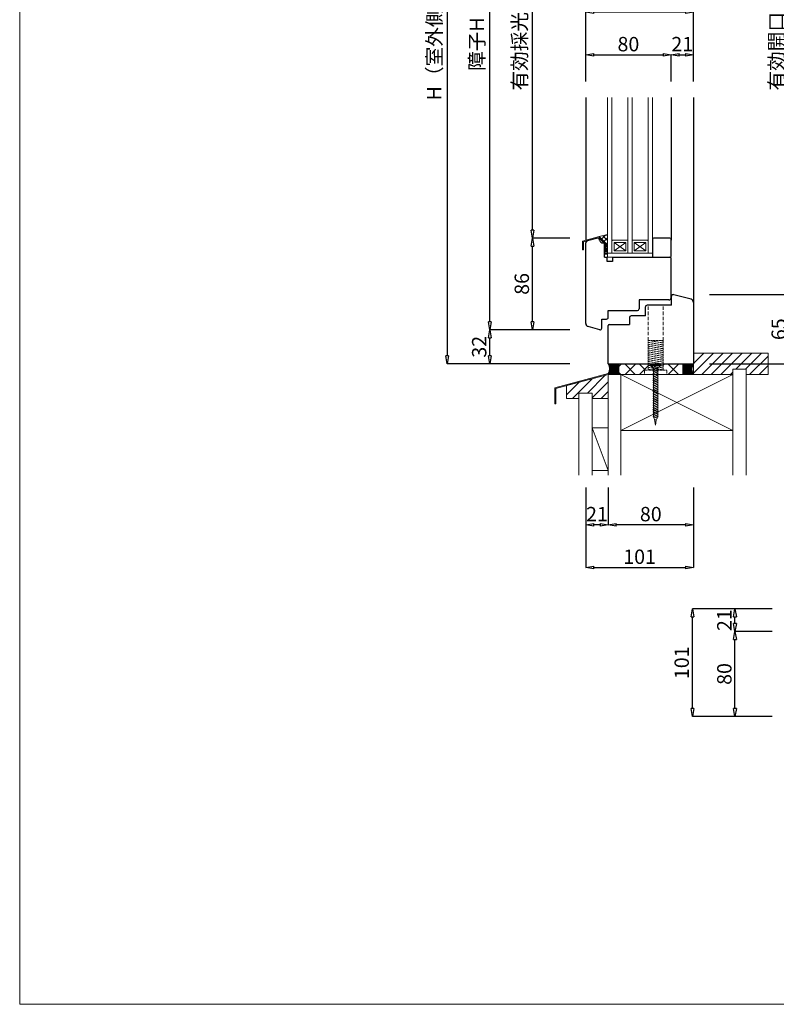
# Model space of a CAD drawing. Units: millimetres. Extents: x 293 to 29163, y 273 to 4669.
# Drawn here: x 5893 to 6603, y 273 to 1197 of the extents above; entities that cross this region are included whole.
import ezdxf

# ---------------------------------------------------------------- set-up
doc = ezdxf.new("R2010")
doc.units = ezdxf.units.MM
doc.header["$PDMODE"] = 3
doc.header["$PDSIZE"] = 5
doc.linetypes.add('HIDDEN2', pattern=[4.7625, 3.175, -1.5875])
for name, color, linetype, lineweight in [('ねじ', 254, 'HIDDEN2', 5), ('ガラス', 4, 'Continuous', 13), ('コーキング', 3, 'Continuous', 9), ('ゴム', 3, 'Continuous', 9), ('フレーム', 7, 'Continuous', 25), ('寸法', 150, 'Continuous', 13), ('施工部材', 5, 'Continuous', 13), ('樹脂スペーサー', 11, 'Continuous', 9), ('発泡ウレタン', 40, 'Continuous', 5), ('躯体', 6, 'Continuous', 5), ('金物', 2, 'Continuous', 9)]:
    doc.layers.add(name, color=color, linetype=linetype, lineweight=lineweight)
doc.layers.add('補助線', color=151, linetype='Continuous', plot=False)
doc.styles.add('ＭＳ Ｐゴシック', font='txt.shx', dxfattribs={"bigfont": 'ＭＳ Ｐゴシック'})
doc.dimstyles.new('dim', dxfattribs={"dimtxt": 9, "dimasz": 5, "dimexe": 0, "dimexo": 10, "dimgap": 1, "dimtad": 1, "dimdec": 1, "dimdsep": 46, "dimtxsty": 'ＭＳ Ｐゴシック', "dimblk": 'CLOSEDBLANK', "dimcen": 0, "dimazin": 2, "dimtfac": 1, "dimtdec": 1, "dimtix": 1, "dimtmove": 0, "dimatfit": 3, "dimldrblk": 'CLOSEDBLANK', "dimfxl": 1, "dimarcsym": 0})
pattern_1 = [(45, (6229.892, 2465.457), (-4.490128, 4.490128), [])]

# ---------------------------------------------------------------- blocks, each defined once
blk = doc.blocks.new('_ClosedBlank')
at = {"color": 0, "linetype": 'ByBlock', "lineweight": -2}
for p, q in [((-1, 0.17), (0, 0)), ((-1, 0.17), (-1, -0.17)), ((0, 0), (-1, -0.17))]:
    blk.add_line(p, q, dxfattribs=at)
blk = doc.blocks.new('*D204')
at = {"layer": 'Defpoints', "color": 0, "transparency": 16777216}
for p in [(6333.91, 906.45), (6383.91, 906.45), (6383.91, 874.45)]:
    blk.add_point(p, dxfattribs=at)
at = {"layer": '寸法', "color": 0, "lineweight": -2, "transparency": 16777216}
for p, q in [((6368.91, 906.45), (6333.91, 906.45)), ((6333.91, 881.95), (6333.91, 898.95)), ((6368.91, 874.45), (6333.91, 874.45))]:
    blk.add_line(p, q, dxfattribs=at)
at = {"layer": '寸法', "color": 0, "lineweight": -2, "transparency": 16777216, "xscale": 7.5, "yscale": 7.5, "zscale": 7.5}
for p, rotation in [((6333.91, 906.45), 90), ((6333.91, 874.45), 270)]:
    blk.add_blockref('_ClosedBlank', p, dxfattribs=dict(at, rotation=rotation))
at = {"layer": '寸法', "color": 0, "transparency": 16777216, "insert": (6325.66, 890.45), "char_height": 13.5, "attachment_point": 5, "rotation": 90, "style": 'ＭＳ Ｐゴシック'}
blk.add_mtext('32', dxfattribs=at)
blk = doc.blocks.new('*D205')
at = {"layer": 'Defpoints', "color": 0, "transparency": 16777216}
for p in [(6373.91, 992.45), (6423.91, 992.45), (6423.91, 906.45)]:
    blk.add_point(p, dxfattribs=at)
at = {"layer": '寸法', "color": 0, "lineweight": -2, "transparency": 16777216}
for p, q in [((6408.91, 992.45), (6373.91, 992.45)), ((6373.91, 913.95), (6373.91, 984.95)), ((6408.91, 906.45), (6373.91, 906.45))]:
    blk.add_line(p, q, dxfattribs=at)
at = {"layer": '寸法', "color": 0, "lineweight": -2, "transparency": 16777216, "xscale": 7.5, "yscale": 7.5, "zscale": 7.5}
for p, rotation in [((6373.91, 992.45), 90), ((6373.91, 906.45), 270)]:
    blk.add_blockref('_ClosedBlank', p, dxfattribs=dict(at, rotation=rotation))
at = {"layer": '寸法', "color": 0, "transparency": 16777216, "insert": (6365.66, 949.45), "char_height": 13.5, "attachment_point": 5, "rotation": 90, "style": 'ＭＳ Ｐゴシック'}
blk.add_mtext('86', dxfattribs=at)
blk = doc.blocks.new('*D206')
at = {"layer": 'Defpoints', "color": 0, "transparency": 16777216}
for p in [(6373.91, 1356.45), (6423.91, 1356.45), (6423.91, 992.45)]:
    blk.add_point(p, dxfattribs=at)
at = {"layer": '寸法', "color": 0, "lineweight": -2, "transparency": 16777216}
for p, q in [((6408.91, 1356.45), (6373.91, 1356.45)), ((6373.91, 999.95), (6373.91, 1348.95)), ((6408.91, 992.45), (6373.91, 992.45))]:
    blk.add_line(p, q, dxfattribs=at)
at = {"layer": '寸法', "color": 0, "lineweight": -2, "transparency": 16777216, "xscale": 7.5, "yscale": 7.5, "zscale": 7.5}
for p, rotation in [((6373.91, 1356.45), 90), ((6373.91, 992.45), 270)]:
    blk.add_blockref('_ClosedBlank', p, dxfattribs=dict(at, rotation=rotation))
at = {"layer": '寸法', "color": 0, "transparency": 16777216, "insert": (6363.55, 1174.45), "char_height": 13.5, "attachment_point": 5, "rotation": 90, "style": 'ＭＳ Ｐゴシック'}
blk.add_mtext('有効採光H', dxfattribs=at)
blk = doc.blocks.new('*D209')
at = {"layer": 'Defpoints', "color": 0, "transparency": 16777216}
for p in [(6423.91, 1474.45), (6293.91, 874.45), (6423.91, 874.45)]:
    blk.add_point(p, dxfattribs=at)
at = {"layer": '寸法', "color": 0, "lineweight": -2, "transparency": 16777216}
for p, q in [((6408.91, 1474.45), (6293.91, 1474.45)), ((6293.91, 1466.95), (6293.91, 881.95)), ((6408.91, 874.45), (6293.91, 874.45))]:
    blk.add_line(p, q, dxfattribs=at)
at = {"layer": '寸法', "color": 0, "lineweight": -2, "transparency": 16777216, "xscale": 7.5, "yscale": 7.5, "zscale": 7.5}
for p, rotation in [((6293.91, 1474.45), 90), ((6293.91, 874.45), 270)]:
    blk.add_blockref('_ClosedBlank', p, dxfattribs=dict(at, rotation=rotation))
at = {"layer": '寸法', "color": 0, "transparency": 16777216, "insert": (6283.55, 1174.45), "char_height": 13.5, "attachment_point": 5, "rotation": 90, "style": 'ＭＳ Ｐゴシック'}
blk.add_mtext('H（室外側）', dxfattribs=at)
blk = doc.blocks.new('*D210')
at = {"layer": 'Defpoints', "color": 0, "transparency": 16777216}
for p in [(6524.91, 939.45), (6614.91, 939.45), (6524.91, 874.45)]:
    blk.add_point(p, dxfattribs=at)
at = {"layer": '寸法', "color": 0, "lineweight": -2, "transparency": 16777216}
for p, q in [((6539.91, 939.45), (6614.91, 939.45)), ((6614.91, 881.95), (6614.91, 931.95)), ((6539.91, 874.45), (6614.91, 874.45))]:
    blk.add_line(p, q, dxfattribs=at)
at = {"layer": '寸法', "color": 0, "lineweight": -2, "transparency": 16777216, "xscale": 7.5, "yscale": 7.5, "zscale": 7.5}
for p, rotation in [((6614.91, 939.45), 90), ((6614.91, 874.45), 270)]:
    blk.add_blockref('_ClosedBlank', p, dxfattribs=dict(at, rotation=rotation))
at = {"layer": '寸法', "color": 0, "transparency": 16777216, "insert": (6606.66, 906.95), "char_height": 13.5, "attachment_point": 5, "rotation": 90, "style": 'ＭＳ Ｐゴシック'}
blk.add_mtext('65', dxfattribs=at)
blk = doc.blocks.new('*D211')
at = {"layer": 'Defpoints', "color": 0, "transparency": 16777216}
for p in [(6524.91, 1409.45), (6614.91, 1409.45), (6524.91, 939.45)]:
    blk.add_point(p, dxfattribs=at)
at = {"layer": '寸法', "color": 0, "lineweight": -2, "transparency": 16777216}
for p, q in [((6539.91, 1409.45), (6614.91, 1409.45)), ((6614.91, 946.95), (6614.91, 1401.95)), ((6539.91, 939.45), (6614.91, 939.45))]:
    blk.add_line(p, q, dxfattribs=at)
at = {"layer": '寸法', "color": 0, "lineweight": -2, "transparency": 16777216, "xscale": 7.5, "yscale": 7.5, "zscale": 7.5}
for p, rotation in [((6614.91, 1409.45), 90), ((6614.91, 939.45), 270)]:
    blk.add_blockref('_ClosedBlank', p, dxfattribs=dict(at, rotation=rotation))
at = {"layer": '寸法', "color": 0, "transparency": 16777216, "insert": (6604.55, 1174.45), "char_height": 13.5, "attachment_point": 5, "rotation": 90, "style": 'ＭＳ Ｐゴシック'}
blk.add_mtext('有効開口H', dxfattribs=at)
blk = doc.blocks.new('*D213')
at = {"layer": 'Defpoints', "color": 0, "transparency": 16777216}
for p in [(6524.91, 1474.45), (6524.91, 874.45), (6654.91, 874.45)]:
    blk.add_point(p, dxfattribs=at)
at = {"layer": '寸法', "color": 0, "lineweight": -2, "transparency": 16777216}
for p, q in [((6539.91, 1474.45), (6654.91, 1474.45)), ((6654.91, 1466.95), (6654.91, 881.95)), ((6539.91, 874.45), (6654.91, 874.45))]:
    blk.add_line(p, q, dxfattribs=at)
at = {"layer": '寸法', "color": 0, "lineweight": -2, "transparency": 16777216, "xscale": 7.5, "yscale": 7.5, "zscale": 7.5}
for p, rotation in [((6654.91, 1474.45), 90), ((6654.91, 874.45), 270)]:
    blk.add_blockref('_ClosedBlank', p, dxfattribs=dict(at, rotation=rotation))
at = {"layer": '寸法', "color": 0, "transparency": 16777216, "insert": (6644.55, 1174.45), "char_height": 13.5, "attachment_point": 5, "rotation": 90, "style": 'ＭＳ Ｐゴシック'}
blk.add_mtext('H（室内側）', dxfattribs=at)
blk = doc.blocks.new('*D220')
at = {"layer": 'Defpoints', "color": 0, "transparency": 16777216}
for p in [(6444.91, 773.45), (6524.91, 773.45), (6444.91, 723.45)]:
    blk.add_point(p, dxfattribs=at)
at = {"layer": '寸法', "color": 0, "lineweight": -2, "transparency": 16777216}
for p, q in [((6444.91, 758.45), (6444.91, 723.45)), ((6524.91, 758.45), (6524.91, 723.45)), ((6517.41, 723.45), (6452.41, 723.45))]:
    blk.add_line(p, q, dxfattribs=at)
at = {"layer": '寸法', "color": 0, "lineweight": -2, "transparency": 16777216, "xscale": 7.5, "yscale": 7.5, "zscale": 7.5, "rotation": 180}
blk.add_blockref('_ClosedBlank', (6444.91, 723.45), dxfattribs=at)
at = {"layer": '寸法', "color": 0, "lineweight": -2, "transparency": 16777216, "xscale": 7.5, "yscale": 7.5, "zscale": 7.5}
blk.add_blockref('_ClosedBlank', (6524.91, 723.45), dxfattribs=at)
at = {"layer": '寸法', "color": 0, "transparency": 16777216, "insert": (6484.91, 731.7), "char_height": 13.5, "attachment_point": 5, "style": 'ＭＳ Ｐゴシック'}
blk.add_mtext('80', dxfattribs=at)
blk = doc.blocks.new('*D221')
at = {"layer": 'Defpoints', "color": 0, "transparency": 16777216}
for p in [(6423.91, 773.45), (6444.91, 773.45), (6423.91, 723.45)]:
    blk.add_point(p, dxfattribs=at)
at = {"layer": '寸法', "color": 0, "lineweight": -2, "transparency": 16777216}
for p, q in [((6423.91, 758.45), (6423.91, 723.45)), ((6444.91, 758.45), (6444.91, 723.45)), ((6437.41, 723.45), (6431.41, 723.45))]:
    blk.add_line(p, q, dxfattribs=at)
at = {"layer": '寸法', "color": 0, "lineweight": -2, "transparency": 16777216, "xscale": 7.5, "yscale": 7.5, "zscale": 7.5, "rotation": 180}
blk.add_blockref('_ClosedBlank', (6423.91, 723.45), dxfattribs=at)
at = {"layer": '寸法', "color": 0, "lineweight": -2, "transparency": 16777216, "xscale": 7.5, "yscale": 7.5, "zscale": 7.5}
blk.add_blockref('_ClosedBlank', (6444.91, 723.45), dxfattribs=at)
at = {"layer": '寸法', "color": 0, "transparency": 16777216, "insert": (6434.41, 731.7), "char_height": 13.5, "attachment_point": 5, "style": 'ＭＳ Ｐゴシック'}
blk.add_mtext('21', dxfattribs=at)
blk = doc.blocks.new('*D222')
at = {"layer": 'Defpoints', "color": 0, "transparency": 16777216}
for p in [(6423.91, 773.45), (6524.91, 773.45), (6524.91, 683.45)]:
    blk.add_point(p, dxfattribs=at)
at = {"layer": '寸法', "color": 0, "lineweight": -2, "transparency": 16777216}
for p, q in [((6423.91, 758.45), (6423.91, 683.45)), ((6524.91, 758.45), (6524.91, 683.45)), ((6431.41, 683.45), (6517.41, 683.45))]:
    blk.add_line(p, q, dxfattribs=at)
at = {"layer": '寸法', "color": 0, "lineweight": -2, "transparency": 16777216, "xscale": 7.5, "yscale": 7.5, "zscale": 7.5, "rotation": 180}
blk.add_blockref('_ClosedBlank', (6423.91, 683.45), dxfattribs=at)
at = {"layer": '寸法', "color": 0, "lineweight": -2, "transparency": 16777216, "xscale": 7.5, "yscale": 7.5, "zscale": 7.5}
blk.add_blockref('_ClosedBlank', (6524.91, 683.45), dxfattribs=at)
at = {"layer": '寸法', "color": 0, "transparency": 16777216, "insert": (6474.41, 691.7), "char_height": 13.5, "attachment_point": 5, "style": 'ＭＳ Ｐゴシック'}
blk.add_mtext('101', dxfattribs=at)
blk = doc.blocks.new('*D223')
at = {"layer": 'Defpoints', "color": 0, "transparency": 16777216}
for p in [(6563.91, 623.45), (6613.91, 623.45), (6613.91, 543.45)]:
    blk.add_point(p, dxfattribs=at)
at = {"layer": '寸法', "color": 0, "lineweight": -2, "transparency": 16777216}
for p, q in [((6598.91, 623.45), (6563.91, 623.45)), ((6563.91, 550.95), (6563.91, 615.95)), ((6598.91, 543.45), (6563.91, 543.45))]:
    blk.add_line(p, q, dxfattribs=at)
at = {"layer": '寸法', "color": 0, "lineweight": -2, "transparency": 16777216, "xscale": 7.5, "yscale": 7.5, "zscale": 7.5}
for p, rotation in [((6563.91, 623.45), 90), ((6563.91, 543.45), 270)]:
    blk.add_blockref('_ClosedBlank', p, dxfattribs=dict(at, rotation=rotation))
at = {"layer": '寸法', "color": 0, "transparency": 16777216, "insert": (6555.66, 583.45), "char_height": 13.5, "attachment_point": 5, "rotation": 90, "style": 'ＭＳ Ｐゴシック'}
blk.add_mtext('80', dxfattribs=at)
blk = doc.blocks.new('*D224')
at = {"layer": 'Defpoints', "color": 0, "transparency": 16777216}
for p in [(6563.91, 644.45), (6613.91, 644.45), (6613.91, 623.45)]:
    blk.add_point(p, dxfattribs=at)
at = {"layer": '寸法', "color": 0, "lineweight": -2, "transparency": 16777216}
for p, q in [((6598.91, 644.45), (6563.91, 644.45)), ((6563.91, 630.95), (6563.91, 636.95)), ((6598.91, 623.45), (6563.91, 623.45))]:
    blk.add_line(p, q, dxfattribs=at)
at = {"layer": '寸法', "color": 0, "lineweight": -2, "transparency": 16777216, "xscale": 7.5, "yscale": 7.5, "zscale": 7.5}
for p, rotation in [((6563.91, 644.45), 90), ((6563.91, 623.45), 270)]:
    blk.add_blockref('_ClosedBlank', p, dxfattribs=dict(at, rotation=rotation))
at = {"layer": '寸法', "color": 0, "transparency": 16777216, "insert": (6555.66, 633.95), "char_height": 13.5, "attachment_point": 5, "rotation": 90, "style": 'ＭＳ Ｐゴシック'}
blk.add_mtext('21', dxfattribs=at)
blk = doc.blocks.new('*D225')
at = {"layer": 'Defpoints', "color": 0, "transparency": 16777216}
for p in [(6523.91, 644.45), (6613.91, 644.45), (6613.91, 543.45)]:
    blk.add_point(p, dxfattribs=at)
at = {"layer": '寸法', "color": 0, "lineweight": -2, "transparency": 16777216}
for p, q in [((6598.91, 644.45), (6523.91, 644.45)), ((6523.91, 550.95), (6523.91, 636.95)), ((6598.91, 543.45), (6523.91, 543.45))]:
    blk.add_line(p, q, dxfattribs=at)
at = {"layer": '寸法', "color": 0, "lineweight": -2, "transparency": 16777216, "xscale": 7.5, "yscale": 7.5, "zscale": 7.5}
for p, rotation in [((6523.91, 644.45), 90), ((6523.91, 543.45), 270)]:
    blk.add_blockref('_ClosedBlank', p, dxfattribs=dict(at, rotation=rotation))
at = {"layer": '寸法', "color": 0, "transparency": 16777216, "insert": (6515.66, 593.95), "char_height": 13.5, "attachment_point": 5, "rotation": 90, "style": 'ＭＳ Ｐゴシック'}
blk.add_mtext('101', dxfattribs=at)
blk = doc.blocks.new('*D226')
at = {"layer": 'Defpoints', "color": 0, "transparency": 16777216}
for p in [(6503.91, 1164.45), (6423.91, 1124.45), (6503.91, 1124.45)]:
    blk.add_point(p, dxfattribs=at)
at = {"layer": '寸法', "color": 0, "lineweight": -2, "transparency": 16777216}
for p, q in [((6423.91, 1139.45), (6423.91, 1164.45)), ((6431.41, 1164.45), (6496.41, 1164.45)), ((6503.91, 1139.45), (6503.91, 1164.45))]:
    blk.add_line(p, q, dxfattribs=at)
at = {"layer": '寸法', "color": 0, "lineweight": -2, "transparency": 16777216, "xscale": 7.5, "yscale": 7.5, "zscale": 7.5, "rotation": 180}
blk.add_blockref('_ClosedBlank', (6423.91, 1164.45), dxfattribs=at)
at = {"layer": '寸法', "color": 0, "lineweight": -2, "transparency": 16777216, "xscale": 7.5, "yscale": 7.5, "zscale": 7.5}
blk.add_blockref('_ClosedBlank', (6503.91, 1164.45), dxfattribs=at)
at = {"layer": '寸法', "color": 0, "transparency": 16777216, "insert": (6463.91, 1172.7), "char_height": 13.5, "attachment_point": 5, "style": 'ＭＳ Ｐゴシック'}
blk.add_mtext('80', dxfattribs=at)
blk = doc.blocks.new('*D227')
at = {"layer": 'Defpoints', "color": 0, "transparency": 16777216}
for p in [(6524.91, 1164.45), (6503.91, 1124.45), (6524.91, 1124.45)]:
    blk.add_point(p, dxfattribs=at)
at = {"layer": '寸法', "color": 0, "lineweight": -2, "transparency": 16777216}
for p, q in [((6503.91, 1139.45), (6503.91, 1164.45)), ((6511.41, 1164.45), (6517.41, 1164.45)), ((6524.91, 1139.45), (6524.91, 1164.45))]:
    blk.add_line(p, q, dxfattribs=at)
at = {"layer": '寸法', "color": 0, "lineweight": -2, "transparency": 16777216, "xscale": 7.5, "yscale": 7.5, "zscale": 7.5, "rotation": 180}
blk.add_blockref('_ClosedBlank', (6503.91, 1164.45), dxfattribs=at)
at = {"layer": '寸法', "color": 0, "lineweight": -2, "transparency": 16777216, "xscale": 7.5, "yscale": 7.5, "zscale": 7.5}
blk.add_blockref('_ClosedBlank', (6524.91, 1164.45), dxfattribs=at)
at = {"layer": '寸法', "color": 0, "transparency": 16777216, "insert": (6514.41, 1172.7), "char_height": 13.5, "attachment_point": 5, "style": 'ＭＳ Ｐゴシック'}
blk.add_mtext('21', dxfattribs=at)
blk = doc.blocks.new('*D228')
at = {"layer": 'Defpoints', "color": 0, "transparency": 16777216}
for p in [(6423.91, 1204.45), (6423.91, 1124.45), (6524.91, 1124.45)]:
    blk.add_point(p, dxfattribs=at)
at = {"layer": '寸法', "color": 0, "lineweight": -2, "transparency": 16777216}
for p, q in [((6423.91, 1139.45), (6423.91, 1204.45)), ((6517.41, 1204.45), (6431.41, 1204.45)), ((6524.91, 1139.45), (6524.91, 1204.45))]:
    blk.add_line(p, q, dxfattribs=at)
at = {"layer": '寸法', "color": 0, "lineweight": -2, "transparency": 16777216, "xscale": 7.5, "yscale": 7.5, "zscale": 7.5, "rotation": 180}
blk.add_blockref('_ClosedBlank', (6423.91, 1204.45), dxfattribs=at)
at = {"layer": '寸法', "color": 0, "lineweight": -2, "transparency": 16777216, "xscale": 7.5, "yscale": 7.5, "zscale": 7.5}
blk.add_blockref('_ClosedBlank', (6524.91, 1204.45), dxfattribs=at)
at = {"layer": '寸法', "color": 0, "transparency": 16777216, "insert": (6474.41, 1212.7), "char_height": 13.5, "attachment_point": 5, "style": 'ＭＳ Ｐゴシック'}
blk.add_mtext('101', dxfattribs=at)
blk = doc.blocks.new('*D252')
at = {"layer": 'Defpoints', "color": 0, "transparency": 16777216}
for p in [(6333.91, 1442.45), (6422.91, 1442.45), (6422.91, 906.45)]:
    blk.add_point(p, dxfattribs=at)
at = {"layer": '寸法', "color": 0, "lineweight": -2, "transparency": 16777216}
for p, q in [((6407.91, 1442.45), (6333.91, 1442.45)), ((6333.91, 913.95), (6333.91, 1434.95)), ((6407.91, 906.45), (6333.91, 906.45))]:
    blk.add_line(p, q, dxfattribs=at)
at = {"layer": '寸法', "color": 0, "lineweight": -2, "transparency": 16777216, "xscale": 7.5, "yscale": 7.5, "zscale": 7.5}
for p, rotation in [((6333.91, 1442.45), 90), ((6333.91, 906.45), 270)]:
    blk.add_blockref('_ClosedBlank', p, dxfattribs=dict(at, rotation=rotation))
at = {"layer": '寸法', "color": 0, "transparency": 16777216, "insert": (6323.52, 1174.45), "char_height": 13.5, "attachment_point": 5, "rotation": 90, "style": 'ＭＳ Ｐゴシック'}
blk.add_mtext('障子H', dxfattribs=at)
blk = doc.blocks.new('カームスクリュー28mm')
at = {"layer": 'ねじ', "ltscale": 0.3}
for p, q in [((-7, 32), (7, 32)), ((-7, 4), (-7, 32)), ((-7, 32), (7, 29.58)), ((-7, 30.15), (7, 27.72)), ((-7, 28.35), (7, 25.92)), ((3.38, 32), (7, 31.38)), ((7, 32), (7, 4)), ((-7, 26.61), (7, 24.19)), ((-7, 24.81), (7, 22.39)), ((-7, 23.01), (7, 20.59)), ((-7, 21.22), (7, 18.79)), ((-7, 19.42), (7, 16.99)), ((-7, 17.62), (7, 15.19)), ((-7, 15.82), (7, 13.4)), ((-7, 14.02), (7, 11.6)), ((-7, 12.22), (7, 9.8)), ((-7, 10.42), (7, 8)), ((10.5, 4), (-10.5, 4)), ((-10.5, 0), (-10.5, 4)), ((10.5, 0), (-10.5, 0)), ((-7, 8.57), (7, 6.15)), ((-7, 6.77), (7, 4.35)), ((-7, 4.97), (-1.39, 4)), ((10.5, 0), (10.5, 4))]:
    blk.add_line(p, q, dxfattribs=at)

msp = doc.modelspace()

# ---------------------------------------------------------------- hatches: boundary and pattern name
at = {"layer": 'コーキング'}
h = msp.add_hatch(dxfattribs=at)
h.set_pattern_fill('ANSI37', color=256)
h.set_pattern_definition([(45, (6229.8918, 2466.4568), (-2.245064, 2.245064), []), (135, (6229.8918, 2466.4568), (-2.245064, -2.245064), [])])
h.paths.add_polyline_path([(6444.41, 995.91), (6436.49, 993.79), (6442.41, 987.86), (6442.41, 987.45), (6444.41, 987.45)])
h = msp.add_hatch(color=256, dxfattribs=at)
h.dxf.hatch_style = 1
h.paths.add_polyline_path([(6514.91, 874.45), (6524.91, 874.45, 0.26795), (6524.91, 864.45), (6514.91, 864.45)])
at = {"layer": 'ゴム'}
h = msp.add_hatch(color=256, dxfattribs=at)
h.dxf.hatch_style = 1
h.paths.add_polyline_path([(6454.91, 874.45), (6444.91, 874.45, -0.300306), (6444.89, 865.45), (6454.91, 865.45)])
at = {"layer": '施工部材'}
h = msp.add_hatch(dxfattribs=at)
h.set_pattern_fill('ANSI31', color=256, scale=2)
h.set_pattern_definition(pattern_1)
h.paths.add_polyline_path([(6594.91, 884.45), (6524.91, 884.45), (6524.91, 864.45), (6561.91, 864.45), (6561.91, 869.45), (6574.41, 869.45), (6574.41, 864.45), (6594.91, 864.45)])
h = msp.add_hatch(dxfattribs=at)
h.set_pattern_fill('ANSI31', color=256, scale=2)
h.set_pattern_definition(pattern_1)
h.paths.add_polyline_path([(6444.91, 864.45), (6405.91, 854), (6405.91, 842.08), (6417.41, 842.08), (6417.41, 847.08), (6429.91, 847.08), (6429.91, 842.08), (6444.91, 842.08)])
at = {"layer": '発泡ウレタン'}
h = msp.add_hatch(dxfattribs=at)
h.set_pattern_fill('ANSI37', color=256, scale=3)
h.set_pattern_definition([(45, (6229.892, 2465.457), (-6.73519, 6.73519), []), (135, (6229.892, 2465.457), (-6.73519, -6.73519), [])])
h.paths.add_polyline_path([(6482.41, 874.45), (6454.91, 874.45), (6454.91, 865.45), (6454.91, 865.45), (6454.91, 864.45), (6456.91, 864.45), (6478.91, 864.45), (6478.91, 868.45), (6482.41, 868.45)])
h.paths.add_polyline_path([(6514.91, 874.45), (6496.41, 874.45), (6496.41, 868.45), (6499.91, 868.45), (6499.91, 864.45), (6514.91, 864.45)])
at = {"layer": '金物'}
h = msp.add_hatch(color=256, dxfattribs=at)
h.dxf.hatch_style = 1
h.paths.add_polyline_path([(6436.49, 993.79), (6420.91, 989.61), (6420.91, 981.45), (6421.91, 981.45), (6421.91, 988.85), (6436.19, 992.67), (6441.41, 987.45), (6441.41, 982.45), (6442.41, 982.45), (6442.41, 987.86)])
h = msp.add_hatch(color=256, dxfattribs=at)
h.dxf.hatch_style = 1
h.paths.add_polyline_path([(6395.91, 851.32), (6444.91, 864.45), (6454.91, 864.45), (6454.91, 865.45), (6444.78, 865.45), (6394.91, 852.08), (6394.91, 837.08), (6395.91, 837.08)])

# ---------------------------------------------------------------- linework, layer by layer
at = {"layer": 'ねじ'}
for p, q in [((6482.41, 896.45), (6482.41, 929.45)), ((6496.41, 896.45), (6496.41, 929.45))]:
    msp.add_line(p, q, dxfattribs=at)
at = {"layer": 'ガラス'}
for p, q in [((6444.41, 1124.45), (6444.41, 978.45)), ((6448.41, 1124.45), (6448.41, 978.45)), ((6463.41, 1124.45), (6463.41, 978.45)), ((6467.41, 1124.45), (6467.41, 978.45)), ((6482.41, 1124.45), (6482.41, 978.45)), ((6486.41, 1124.45), (6486.41, 978.45))]:
    msp.add_line(p, q, dxfattribs=at)
at = {"layer": 'コーキング', "ltscale": 0.5}
msp.add_line((6436.49, 993.79), (6444.41, 995.91), dxfattribs=at)
at = {"layer": 'コーキング'}
for p, q in [((6444.41, 987.45), (6444.41, 995.91)), ((6444.41, 987.45), (6442.41, 987.45)), ((6454.91, 874.45), (6454.91, 865.45)), ((6514.91, 874.45), (6514.91, 864.45))]:
    msp.add_line(p, q, dxfattribs=at)
for centre, radius, start, end in [((6438.09, 869.96), 8.17, 326.71764, 33.28236), ((6533.57, 869.45), 10, 149.99973, 210.00027)]:
    msp.add_arc(centre, radius, start, end, dxfattribs=at)
at = {"layer": 'フレーム'}
for p, q in [((6423.91, 1124.45), (6423.91, 990.42)), ((6503.91, 1124.45), (6503.91, 990.45)), ((6524.91, 1124.45), (6524.91, 932.09)), ((6423.91, 989.38), (6423.91, 987.85)), ((6435.22, 992.41), (6425.4, 989.78)), ((6437.1, 989.92), (6436.41, 991.79)), ((6486.41, 991.45), (6486.41, 975.45)), ((6502.91, 992.45), (6487.41, 992.45)), ((6423.91, 912.31), (6423.91, 987.85)), ((6439.91, 987.95), (6440.91, 987.95)), ((6441.41, 987.45), (6440.91, 987.95)), ((6441.41, 974.45), (6441.41, 987.45)), ((6441.41, 974.45), (6443.91, 974.45)), ((6443.91, 970.45), (6443.91, 974.45)), ((6448.91, 970.45), (6443.91, 970.45)), ((6448.91, 974.45), (6448.91, 970.45)), ((6448.91, 974.45), (6487.41, 974.45)), ((6487.41, 974.45), (6502.91, 974.45)), ((6503.91, 936.45), (6503.91, 973.45)), ((6473.91, 934.45), (6473.91, 925.95)), ((6501.91, 934.45), (6473.91, 934.45)), ((6504.41, 929.45), (6504.41, 937.95)), ((6444.91, 917.95), (6444.91, 924.45)), ((6444.91, 924.45), (6472.41, 924.45)), ((6479.91, 919.45), (6479.91, 927.95)), ((6504.41, 929.45), (6481.41, 929.45)), ((6524.91, 932.09), (6524.91, 874.45)), ((6438.91, 907.95), (6438.91, 916.45)), ((6438.91, 916.45), (6443.41, 916.45)), ((6464.91, 917.95), (6464.91, 911.45)), ((6437.03, 906.5), (6426.14, 909.41)), ((6444.91, 874.45), (6444.91, 910.45)), ((6445.91, 911.45), (6464.91, 911.45)), ((6444.91, 874.45), (6524.91, 874.45))]:
    msp.add_line(p, q, dxfattribs=at)
at = {"layer": 'フレーム', "ltscale": 0.5}
for p, q in [((6503.91, 975.45), (6503.91, 991.45)), ((6522.69, 934.99), (6506.48, 939.33)), ((6479.91, 919.45), (6466.41, 919.45))]:
    msp.add_line(p, q, dxfattribs=at)
at = {"layer": 'フレーム'}
for centre, radius, start, end in [((6425.91, 987.85), 2, 105, 180), ((6435.47, 991.45), 1, 20.0277, 105), ((6439.91, 990.95), 3, 200, 270), ((6487.41, 991.45), 1, 90, 180), ((6502.91, 991.45), 1, 0, 90), ((6487.41, 975.45), 1, 180, 270), ((6501.91, 936.45), 2, 270, 360), ((6505.91, 937.95), 1.5, 67.80826, 180.00006), ((6521.91, 932.09), 3, 0, 75), ((6472.41, 925.95), 1.5, 270, 0), ((6481.41, 927.95), 1.5, 89.99976, 180), ((6443.41, 917.95), 1.5, 269.99944, 0), ((6426.91, 912.31), 3, 180, 255), ((6437.41, 907.95), 1.5, 255, 359.99983)]:
    msp.add_arc(centre, radius, start, end, dxfattribs=at)
at = {"layer": 'フレーム', "ltscale": 0.5}
for centre, radius, start, end in [((6502.91, 975.45), 1, 270, 0), ((6502.91, 973.45), 1, 0, 90), ((6466.41, 917.95), 1.5, 90, 180), ((6445.91, 910.45), 1, 90, 179.99995)]:
    msp.add_arc(centre, radius, start, end, dxfattribs=at)
at = {"layer": '施工部材'}
for p, q in [((6524.91, 884.45), (6594.91, 884.45)), ((6524.91, 884.45), (6524.91, 864.45)), ((6594.91, 864.45), (6594.91, 884.45)), ((6574.41, 869.45), (6561.91, 869.45)), ((6561.91, 869.45), (6561.91, 864.45)), ((6574.41, 864.45), (6574.41, 869.45)), ((6405.91, 854), (6444.91, 864.45)), ((6444.91, 864.45), (6444.91, 842.08)), ((6524.91, 864.45), (6561.91, 864.45)), ((6574.41, 864.45), (6594.91, 864.45)), ((6405.91, 854), (6405.91, 842.08)), ((6405.91, 842.08), (6417.41, 842.08)), ((6417.41, 842.08), (6417.41, 847.08)), ((6417.41, 847.08), (6429.91, 847.08)), ((6429.91, 847.08), (6429.91, 842.08)), ((6429.91, 842.08), (6444.91, 842.08))]:
    msp.add_line(p, q, dxfattribs=at)
at = {"layer": '樹脂スペーサー'}
for p, q in [((6448.41, 989.95), (6448.41, 978.45)), ((6448.91, 990.45), (6462.91, 990.45)), ((6463.41, 978.45), (6463.41, 989.95)), ((6467.41, 989.95), (6467.41, 978.45)), ((6467.91, 990.45), (6481.91, 990.45)), ((6482.41, 978.45), (6482.41, 989.95)), ((6441.41, 987.45), (6441.41, 977.45)), ((6441.41, 981.45), (6444.41, 981.45)), ((6441.41, 980.45), (6444.41, 980.45)), ((6441.41, 979.45), (6444.41, 979.45)), ((6442.41, 987.45), (6444.41, 987.45)), ((6442.41, 986.45), (6444.41, 986.45)), ((6442.41, 985.45), (6444.41, 985.45)), ((6442.41, 984.45), (6444.41, 984.45)), ((6442.41, 983.45), (6444.41, 983.45)), ((6442.41, 982.45), (6444.41, 982.45)), ((6450.41, 988.45), (6450.41, 980.45)), ((6450.41, 988.45), (6461.41, 988.45)), ((6461.41, 980.45), (6450.41, 988.45)), ((6461.41, 988.45), (6450.41, 980.45)), ((6450.41, 980.45), (6461.41, 980.45)), ((6461.41, 980.45), (6461.41, 988.45)), ((6469.41, 988.45), (6469.41, 980.45)), ((6469.41, 988.45), (6480.41, 988.45)), ((6480.41, 980.45), (6469.41, 988.45)), ((6480.41, 988.45), (6469.41, 980.45)), ((6469.41, 980.45), (6480.41, 980.45)), ((6480.41, 980.45), (6480.41, 988.45)), ((6441.41, 978.45), (6444.41, 978.45)), ((6441.41, 977.45), (6444.41, 977.45)), ((6444.41, 978.45), (6444.41, 974.45)), ((6486.41, 978.45), (6444.41, 978.45)), ((6444.41, 974.45), (6486.41, 974.45)), ((6486.41, 978.45), (6486.41, 974.45))]:
    msp.add_line(p, q, dxfattribs=at)
for centre, start, end in [((6448.91, 989.95), 90, 180), ((6462.91, 989.95), 0, 90), ((6467.91, 989.95), 90, 180), ((6481.91, 989.95), 0, 90)]:
    msp.add_arc(centre, 0.5, start, end, dxfattribs=at)
at = {"layer": '補助線', "lineweight": 13}
for p, q in [((5892.83, 1758.49), (5892.83, 273.49)), ((5892.83, 273.49), (7992.83, 273.49))]:
    msp.add_line(p, q, dxfattribs=at)
at = {"layer": '躯体'}
for p, q in [((6444.91, 864.45), (6444.91, 769.95)), ((6444.91, 864.45), (6456.91, 864.45)), ((6561.91, 864.45), (6456.91, 864.45)), ((6456.91, 864.45), (6456.91, 811.95)), ((6456.91, 811.95), (6561.91, 864.45)), ((6561.91, 811.95), (6456.91, 864.45)), ((6561.91, 811.95), (6561.91, 864.45)), ((6574.41, 769.95), (6574.41, 864.45)), ((6417.41, 847.08), (6417.41, 769.95)), ((6429.91, 847.08), (6429.91, 769.95)), ((6444.91, 814.45), (6429.91, 814.45)), ((6444.91, 774.45), (6429.91, 814.45)), ((6456.91, 811.95), (6561.91, 811.95)), ((6456.91, 811.95), (6456.91, 769.95)), ((6561.91, 811.95), (6561.91, 769.95)), ((6444.91, 774.45), (6429.91, 774.45))]:
    msp.add_line(p, q, dxfattribs=at)
at = {"layer": '金物'}
for p, q in [((6436.49, 993.79), (6420.91, 989.61)), ((6420.91, 981.45), (6420.91, 989.61)), ((6436.19, 992.67), (6421.91, 988.85)), ((6421.91, 988.85), (6421.91, 981.45)), ((6441.41, 987.45), (6436.19, 992.67)), ((6442.41, 987.86), (6436.49, 993.79)), ((6421.91, 981.45), (6420.91, 981.45)), ((6441.41, 987.45), (6441.41, 982.45)), ((6441.41, 982.45), (6442.41, 982.45)), ((6442.41, 987.86), (6442.41, 982.45)), ((6444.78, 865.45), (6394.91, 852.08)), ((6444.91, 864.45), (6395.91, 851.32)), ((6454.91, 865.45), (6444.78, 865.45)), ((6454.91, 864.45), (6444.91, 864.45)), ((6454.91, 864.45), (6454.91, 865.45)), ((6394.91, 837.08), (6394.91, 852.08)), ((6395.91, 851.32), (6395.91, 837.08)), ((6394.91, 837.08), (6395.91, 837.08))]:
    msp.add_line(p, q, dxfattribs=at)
at = {"layer": '金物', "linetype": 'Continuous'}
for p, q in [((6484.41, 873.45), (6494.41, 873.45)), ((6484.41, 872.86), (6484.41, 873.45)), ((6494.41, 872.86), (6484.41, 872.86)), ((6484.41, 872.86), (6487.35, 870.61)), ((6486.91, 869.55), (6487.35, 869.89)), ((6486.91, 869.55), (6491.91, 867.44)), ((6491.48, 867.1), (6486.91, 869.55)), ((6487.35, 870.61), (6491.48, 869.79)), ((6487.35, 870.61), (6491.48, 870.61)), ((6487.35, 870.61), (6491.91, 869.55)), ((6491.48, 869.22), (6487.35, 870.61)), ((6487.35, 870.61), (6487.35, 869.89)), ((6487.35, 869.89), (6491.91, 867.44)), ((6487.35, 869.32), (6487.35, 867.77)), ((6491.48, 870.61), (6494.41, 872.86)), ((6491.48, 870.61), (6491.48, 869.79)), ((6491.48, 869.79), (6491.91, 869.55)), ((6491.91, 869.55), (6491.48, 869.22)), ((6491.48, 869.22), (6491.48, 867.67)), ((6494.41, 873.45), (6494.41, 872.86)), ((6486.91, 867.44), (6487.35, 867.77)), ((6486.91, 867.44), (6491.91, 865.32)), ((6491.48, 864.98), (6486.91, 867.44)), ((6486.91, 865.32), (6487.35, 865.66)), ((6486.91, 865.32), (6491.91, 863.2)), ((6491.48, 862.87), (6486.91, 865.32)), ((6486.91, 863.2), (6487.35, 863.54)), ((6486.91, 863.2), (6491.91, 861.09)), ((6491.48, 860.75), (6486.91, 863.2)), ((6486.91, 861.09), (6487.35, 861.42)), ((6486.91, 861.09), (6491.91, 858.97)), ((6491.48, 858.63), (6486.91, 861.09)), ((6486.91, 858.97), (6487.35, 859.31)), ((6487.35, 867.77), (6491.91, 865.32)), ((6487.35, 867.2), (6487.35, 865.66)), ((6487.35, 865.66), (6491.91, 863.2)), ((6487.35, 865.09), (6487.35, 863.54)), ((6487.35, 863.54), (6491.91, 861.09)), ((6487.35, 862.97), (6487.35, 861.42)), ((6487.35, 861.42), (6491.91, 858.97)), ((6487.35, 860.85), (6487.35, 859.31)), ((6487.35, 859.31), (6491.91, 856.85)), ((6491.91, 867.44), (6491.48, 867.1)), ((6491.48, 867.1), (6491.48, 865.56)), ((6491.91, 865.32), (6491.48, 864.98)), ((6491.48, 864.98), (6491.48, 863.44)), ((6491.91, 863.2), (6491.48, 862.87)), ((6491.48, 862.87), (6491.48, 861.32)), ((6491.91, 861.09), (6491.48, 860.75)), ((6491.48, 860.75), (6491.48, 859.21)), ((6486.91, 858.97), (6491.91, 856.85)), ((6491.48, 856.52), (6486.91, 858.97)), ((6486.91, 856.85), (6487.35, 857.19)), ((6486.91, 856.85), (6491.91, 854.74)), ((6491.48, 854.4), (6486.91, 856.85)), ((6486.91, 854.74), (6487.35, 855.07)), ((6486.91, 854.74), (6491.91, 852.62)), ((6491.48, 852.28), (6486.91, 854.74)), ((6486.91, 852.62), (6487.35, 852.96)), ((6486.91, 852.62), (6491.91, 850.5)), ((6491.48, 850.17), (6486.91, 852.62)), ((6486.91, 850.5), (6487.35, 850.84)), ((6486.91, 850.5), (6491.91, 848.39)), ((6491.48, 848.05), (6486.91, 850.5)), ((6487.35, 858.74), (6487.35, 857.19)), ((6487.35, 857.19), (6491.91, 854.74)), ((6487.35, 856.62), (6487.35, 855.07)), ((6487.35, 855.07), (6491.91, 852.62)), ((6487.35, 854.5), (6487.35, 852.96)), ((6487.35, 852.96), (6491.91, 850.5)), ((6487.35, 852.39), (6487.35, 850.84)), ((6487.35, 850.84), (6491.91, 848.39)), ((6487.35, 850.27), (6487.35, 848.72)), ((6491.91, 858.97), (6491.48, 858.63)), ((6491.48, 858.63), (6491.48, 857.09)), ((6491.91, 856.85), (6491.48, 856.52)), ((6491.48, 856.52), (6491.48, 854.97)), ((6491.91, 854.74), (6491.48, 854.4)), ((6491.48, 854.4), (6491.48, 852.86)), ((6491.91, 852.62), (6491.48, 852.28)), ((6491.48, 852.28), (6491.48, 850.74)), ((6491.91, 850.5), (6491.48, 850.17)), ((6491.48, 850.17), (6491.48, 848.62)), ((6486.91, 848.39), (6487.35, 848.72)), ((6486.91, 848.39), (6491.91, 846.27)), ((6491.48, 845.93), (6486.91, 848.39)), ((6486.91, 846.27), (6487.35, 846.61)), ((6486.91, 846.27), (6491.91, 844.15)), ((6491.48, 843.82), (6486.91, 846.27)), ((6486.91, 844.15), (6487.35, 844.49)), ((6486.91, 844.15), (6491.91, 842.04)), ((6491.48, 841.7), (6486.91, 844.15)), ((6486.91, 842.04), (6487.35, 842.37)), ((6491.48, 839.58), (6486.91, 842.04)), ((6486.91, 842.04), (6491.91, 839.92)), ((6487.35, 848.72), (6491.91, 846.27)), ((6487.35, 848.15), (6487.35, 846.61)), ((6487.35, 846.61), (6491.91, 844.15)), ((6487.35, 846.04), (6487.35, 844.49)), ((6487.35, 844.49), (6491.91, 842.04)), ((6487.35, 843.92), (6487.35, 842.37)), ((6487.35, 842.37), (6491.91, 839.92)), ((6487.35, 841.8), (6487.35, 840.26)), ((6491.91, 848.39), (6491.48, 848.05)), ((6491.48, 848.05), (6491.48, 846.51)), ((6491.91, 846.27), (6491.48, 845.93)), ((6491.48, 845.93), (6491.48, 844.39)), ((6491.91, 844.15), (6491.48, 843.82)), ((6491.48, 843.82), (6491.48, 842.27)), ((6491.91, 842.04), (6491.48, 841.7)), ((6491.48, 841.7), (6491.48, 840.16)), ((6486.91, 839.92), (6487.35, 840.26)), ((6486.91, 839.92), (6491.91, 837.8)), ((6491.48, 837.47), (6486.91, 839.92)), ((6486.91, 837.8), (6487.35, 838.14)), ((6486.91, 837.8), (6491.91, 835.69)), ((6491.48, 835.35), (6486.91, 837.8)), ((6486.91, 835.69), (6487.35, 836.02)), ((6486.91, 835.69), (6491.91, 833.57)), ((6491.48, 833.23), (6486.91, 835.69)), ((6486.91, 833.57), (6487.35, 833.91)), ((6486.91, 833.57), (6491.91, 831.45)), ((6491.48, 831.12), (6486.91, 833.57)), ((6486.91, 831.45), (6487.35, 831.79)), ((6487.35, 840.26), (6491.91, 837.8)), ((6487.35, 839.69), (6487.35, 838.14)), ((6487.35, 838.14), (6491.91, 835.69)), ((6487.35, 837.57), (6487.35, 836.02)), ((6487.35, 836.02), (6491.91, 833.57)), ((6487.35, 835.45), (6487.35, 833.91)), ((6487.35, 833.91), (6491.91, 831.45)), ((6487.35, 833.34), (6487.35, 831.79)), ((6487.35, 831.79), (6491.91, 829.34)), ((6491.91, 839.92), (6491.48, 839.58)), ((6491.48, 839.58), (6491.48, 838.04)), ((6491.91, 837.8), (6491.48, 837.47)), ((6491.48, 837.47), (6491.48, 835.92)), ((6491.91, 835.69), (6491.48, 835.35)), ((6491.48, 835.35), (6491.48, 833.81)), ((6491.91, 833.57), (6491.48, 833.23)), ((6491.48, 833.23), (6491.48, 831.69)), ((6486.91, 831.45), (6491.91, 829.34)), ((6491.48, 829), (6486.91, 831.45)), ((6486.91, 829.34), (6487.35, 829.67)), ((6486.91, 829.34), (6491.91, 827.22)), ((6491.48, 826.88), (6486.91, 829.34)), ((6486.91, 827.22), (6487.35, 827.56)), ((6486.91, 827.22), (6491.91, 825.1)), ((6491.37, 824.83), (6486.91, 827.22)), ((6487, 825.07), (6487.35, 825.34)), ((6487, 825.07), (6491.11, 823.33)), ((6487.55, 824.79), (6487, 825.07)), ((6487.35, 831.22), (6487.35, 829.67)), ((6487.35, 829.67), (6491.91, 827.22)), ((6487.35, 829.1), (6487.35, 827.56)), ((6487.35, 827.56), (6491.91, 825.1)), ((6487.35, 826.99), (6487.35, 825.34)), ((6487.35, 825.34), (6491.11, 823.33)), ((6487.46, 824.83), (6488.5, 822.33)), ((6487.55, 824.79), (6491.11, 823.33)), ((6489.98, 821.47), (6488.17, 822.45)), ((6488.17, 822.45), (6490.08, 821.71)), ((6488.17, 822.45), (6490.28, 821.56)), ((6490.08, 821.71), (6490.8, 823.45)), ((6490.81, 823.49), (6491.37, 824.83)), ((6491.91, 825.1), (6491.37, 824.83)), ((6491.91, 831.45), (6491.48, 831.12)), ((6491.48, 831.12), (6491.48, 829.57)), ((6491.91, 829.34), (6491.48, 829)), ((6491.48, 829), (6491.48, 827.46)), ((6491.91, 827.22), (6491.48, 826.88)), ((6491.48, 826.88), (6491.48, 825.34)), ((6488.52, 822.26), (6489.41, 816.94)), ((6489.41, 816.94), (6489.98, 821.47)), ((6490.28, 821.56), (6489.98, 821.47)), ((6490.08, 821.71), (6490.28, 821.56))]:
    msp.add_line(p, q, dxfattribs=at)

# ---------------------------------------------------------------- block references
at = {"layer": 'ねじ'}
msp.add_blockref('カームスクリュー28mm', (6489.41, 864.45), dxfattribs=at)

# ---------------------------------------------------------------- dimensions: what is measured, and where the dimension line sits
at = {"layer": '寸法'}
for base, p1, p2, text, picture, middle in [((6293.91, 874.45), (6423.91, 1474.45), (6423.91, 874.45), 'H（室外側）', '*D209', (6283.55, 1174.45)), ((6654.91, 874.45), (6524.91, 1474.45), (6524.91, 874.45), 'H（室内側）', '*D213', (6644.55, 1174.45)), ((6333.91, 1442.45), (6422.91, 906.45), (6422.91, 1442.45), '障子H', '*D252', (6323.52, 1174.45)), ((6614.91, 1409.45), (6524.91, 939.45), (6524.91, 1409.45), '有効開口H', '*D211', (6604.55, 1174.45)), ((6373.91, 1356.45), (6423.91, 992.45), (6423.91, 1356.45), '有効採光H', '*D206', (6363.55, 1174.45))]:
    dim = msp.add_linear_dim(base=base, p1=p1, p2=p2, angle=90, text=text, dimstyle='dim', dxfattribs=at)
    dim.commit()
    dim.dimension.update_dxf_attribs({"geometry": picture, "text_midpoint": middle})
for base, p1, p2, picture, middle in [((6423.91, 1204.45), (6524.91, 1124.45), (6423.91, 1124.45), '*D228', (6474.41, 1212.7)), ((6503.91, 1164.45), (6423.91, 1124.45), (6503.91, 1124.45), '*D226', (6463.91, 1172.7)), ((6524.91, 1164.45), (6503.91, 1124.45), (6524.91, 1124.45), '*D227', (6514.41, 1172.7)), ((6423.91, 723.45), (6444.91, 773.45), (6423.91, 773.45), '*D221', (6434.41, 731.7)), ((6524.91, 683.45), (6423.91, 773.45), (6524.91, 773.45), '*D222', (6474.41, 691.7)), ((6444.91, 723.45), (6524.91, 773.45), (6444.91, 773.45), '*D220', (6484.91, 731.7))]:
    dim = msp.add_linear_dim(base=base, p1=p1, p2=p2, dimstyle='dim', dxfattribs=at)
    dim.commit()
    dim.dimension.update_dxf_attribs({"geometry": picture, "text_midpoint": middle})
for base, p1, p2, picture, middle in [((6373.91, 992.45), (6423.91, 906.45), (6423.91, 992.45), '*D205', (6365.66, 949.45)), ((6614.91, 939.45), (6524.91, 874.45), (6524.91, 939.45), '*D210', (6606.66, 906.95)), ((6333.91, 906.45), (6383.91, 874.45), (6383.91, 906.45), '*D204', (6325.66, 890.45)), ((6523.91, 644.45), (6613.91, 543.45), (6613.91, 644.45), '*D225', (6515.66, 593.95)), ((6563.91, 644.45), (6613.91, 623.45), (6613.91, 644.45), '*D224', (6555.66, 633.95)), ((6563.91, 623.45), (6613.91, 543.45), (6613.91, 623.45), '*D223', (6555.66, 583.45))]:
    dim = msp.add_linear_dim(base=base, p1=p1, p2=p2, angle=90, dimstyle='dim', dxfattribs=at)
    dim.commit()
    dim.dimension.update_dxf_attribs({"geometry": picture, "text_midpoint": middle})

doc.saveas('drawing.dxf')
